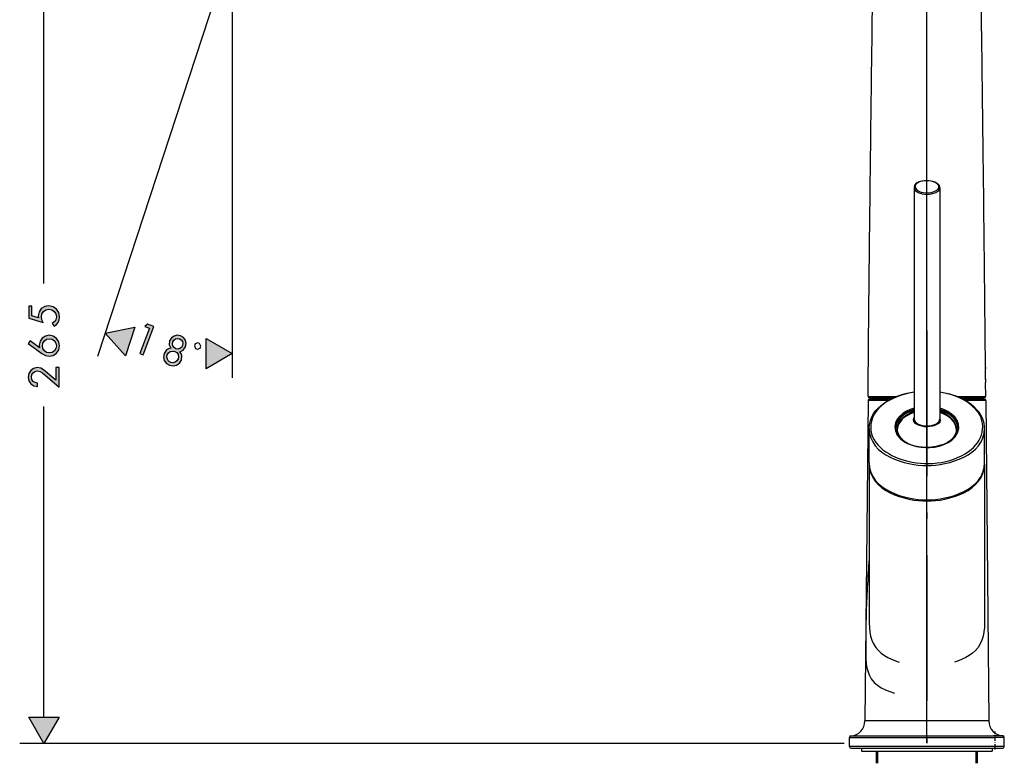
# Model space of a CAD drawing. Units: inches. Extents: x 226 to 702, y 220 to 1027.
# Drawn here: x 459 to 689, y 473 to 647 of the extents above; entities that cross this region are included whole.
import ezdxf

# ---------------------------------------------------------------- set-up
doc = ezdxf.new("R2010")
doc.units = ezdxf.units.IN
doc.header["$MEASUREMENT"] = 0
for name, pattern in [('AI-Linetype-1', [52.440897, 34.015697, -8.50394, 1.41732, -8.50394]), ('AI-Linetype-3', [0.08173, 0.04782, -0.011955, 0.01, -0.011955]), ('AI-Linetype-6', [1.966735, 1.27572, -0.31893, 0.053155, -0.31893]), ('AI-Linetype-7', [8.50393, 3.40157, -5.10236]), ('AI-Linetype-8', [8.50393, 3.40157, -5.10236])]:
    doc.linetypes.add(name, pattern=pattern)
doc.layers.add('Maße', color=7, linetype='Continuous')

msp = doc.modelspace()

# ---------------------------------------------------------------- hatches: boundary and pattern name
at = {"layer": 'Maße', "lineweight": 25}
h = msp.add_hatch(color=0, dxfattribs=at)
h.paths.add_polyline_path([(461.55, 579.81), (460.82, 579.81), (460.82, 576.98), (464.21, 575.97), (463.89, 576.6), (463.76, 577.31), (463.89, 577.99), (464.25, 578.56), (464.8, 578.93), (465.48, 579.07), (466.21, 578.93), (466.78, 578.56), (467.16, 578), (467.3, 577.29), (467.02, 576.36), (466.31, 575.72), (466.76, 575.08), (467.3, 575.49), (467.7, 576), (467.93, 576.59), (468.03, 577.25), (467.84, 578.27), (467.31, 579.1), (466.52, 579.65), (465.5, 579.86), (464.54, 579.68), (463.75, 579.21), (463.23, 578.47), (463.03, 577.5), (463.07, 577.08), (461.55, 577.55)])
h.paths.add_polyline_path([(467.17, 562.47), (464.29, 564.91), (463.6, 565.31), (462.79, 565.44), (461.95, 565.26), (461.29, 564.77), (460.86, 564.06), (460.7, 563.23), (460.87, 562.34), (461.33, 561.66), (462.02, 561.21), (462.89, 561.04), (462.89, 561.82), (462.31, 561.92), (461.85, 562.22), (461.54, 562.66), (461.43, 563.24), (461.53, 563.8), (461.83, 564.23), (462.26, 564.55), (462.8, 564.65), (463.44, 564.51), (463.99, 564.18), (467.91, 560.86), (467.91, 565.44), (467.17, 565.44)])
h.paths.add_polyline_path([(460.7, 571.09), (463.9, 568.74), (464.7, 568.29), (465.6, 568.09), (466.55, 568.29), (467.32, 568.81), (467.84, 569.59), (468.03, 570.55), (467.84, 571.48), (467.32, 572.26), (466.55, 572.79), (465.59, 572.98), (464.69, 572.81), (463.95, 572.31), (463.44, 571.58), (463.25, 570.69), (463.36, 570.07), (463.34, 570.06), (461.14, 571.68)])
h.paths.add_polyline_path([(467.3, 570.55), (467.16, 569.9), (466.81, 569.36), (466.28, 569), (465.62, 568.89), (464.98, 569), (464.47, 569.36), (464.12, 569.9), (463.99, 570.55), (464.12, 571.18), (464.47, 571.71), (464.98, 572.06), (465.62, 572.19), (466.28, 572.06), (466.81, 571.71), (467.16, 571.18)])
for points in [[(483.38, 568.17), (478.65, 573.46), (485.59, 574.9)], [(502.2, 572.24), (508.33, 568.71), (502.2, 565.15)], [(467.91, 483.81), (464.37, 477.67), (460.82, 483.81)]]:
    msp.add_hatch(color=0, dxfattribs=at).paths.add_polyline_path(points)
h = msp.add_hatch(color=0, dxfattribs=at)
h.paths.add_polyline_path([(496, 572.16), (496.41, 571.89), (496.69, 571.52), (496.8, 571.05), (496.73, 570.58), (496.46, 570.17), (496.07, 569.88), (495.61, 569.78), (495.14, 569.85), (494.73, 570.1), (494.45, 570.49), (494.34, 570.95), (494.42, 571.44), (494.67, 571.85), (495.06, 572.13), (495.52, 572.23)])
h.paths.add_polyline_path([(488.99, 574.65), (486.76, 568.7), (487.5, 568.42), (489.99, 575.06), (488.54, 575.61), (487.89, 575.07)])
h.paths.add_polyline_path([(496.26, 572.84), (495.47, 572.98), (494.74, 572.81), (494.13, 572.37), (493.71, 571.69), (493.61, 570.77), (493.98, 569.94), (493.45, 569.82), (493, 569.56), (492.4, 568.71), (492.26, 567.86), (492.46, 567.07), (492.94, 566.42), (493.69, 565.98), (494.54, 565.82), (495.33, 566), (496, 566.46), (496.45, 567.19), (496.55, 568.23), (496.39, 568.72), (496.07, 569.15), (496.9, 569.54), (497.42, 570.3), (497.54, 571.09), (497.37, 571.83), (496.93, 572.44)])
h.paths.add_polyline_path([(494.9, 569.22), (495.36, 568.93), (495.67, 568.5), (495.79, 567.99), (495.71, 567.46), (495.42, 567), (494.99, 566.69), (494.49, 566.57), (493.95, 566.66), (493.47, 566.96), (493.17, 567.38), (493.05, 567.88), (493.14, 568.42), (493.42, 568.88), (493.85, 569.18), (494.35, 569.3)])

# ---------------------------------------------------------------- linework, layer by layer
at = {"layer": 'Maße', "color": 0, "lineweight": 25}
for p, q in [((507.71, 662.23), (476.88, 568.06)), ((508.33, 662.33), (508.33, 563.04)), ((464.37, 585.06), (464.37, 657.61)), ((670.5, 477.8), (670.5, 657.46)), ((667.49, 607.48), (667.49, 553.43)), ((673.51, 607.48), (673.51, 553.43)), ((461.55, 579.81), (460.82, 579.81)), ((460.82, 579.81), (460.82, 576.98)), ((461.55, 577.55), (461.55, 579.81)), ((464.54, 579.68), (463.75, 579.21)), ((465.5, 579.86), (464.54, 579.68)), ((466.52, 579.65), (465.5, 579.86)), ((467.31, 579.1), (466.52, 579.65)), ((460.82, 576.98), (464.21, 575.97)), ((463.07, 577.08), (461.55, 577.55)), ((463.23, 578.47), (463.03, 577.5)), ((463.03, 577.5), (463.07, 577.08)), ((463.75, 579.21), (463.23, 578.47)), ((463.76, 577.31), (463.89, 577.99)), ((463.89, 576.6), (463.76, 577.31)), ((463.89, 577.99), (464.25, 578.56)), ((464.25, 578.56), (464.8, 578.93)), ((464.8, 578.93), (465.48, 579.07)), ((465.48, 579.07), (466.21, 578.93)), ((466.21, 578.93), (466.78, 578.56)), ((466.78, 578.56), (467.16, 578)), ((467.3, 577.29), (467.02, 576.36)), ((467.16, 578), (467.3, 577.29)), ((467.84, 578.27), (467.31, 579.1)), ((468.03, 577.25), (467.84, 578.27)), ((467.93, 576.59), (468.03, 577.25)), ((464.21, 575.97), (463.89, 576.6)), ((467.02, 576.36), (466.31, 575.72)), ((466.31, 575.72), (466.76, 575.08)), ((466.76, 575.08), (467.3, 575.49)), ((467.3, 575.49), (467.7, 576)), ((467.7, 576), (467.93, 576.59)), ((478.65, 573.46), (485.59, 574.9)), ((478.65, 573.46), (485.59, 574.9)), ((485.59, 574.9), (483.38, 568.17)), ((485.59, 574.9), (483.38, 568.17)), ((487.5, 568.42), (489.99, 575.06)), ((488.54, 575.61), (487.89, 575.07)), ((487.89, 575.07), (488.99, 574.65)), ((489.99, 575.06), (488.54, 575.61)), ((464.69, 572.81), (463.95, 572.31)), ((465.59, 572.98), (464.69, 572.81)), ((466.55, 572.79), (465.59, 572.98)), ((467.32, 572.26), (466.55, 572.79)), ((483.38, 568.17), (478.65, 573.46)), ((483.38, 568.17), (478.65, 573.46)), ((488.99, 574.65), (486.76, 568.7)), ((494.74, 572.81), (494.13, 572.37)), ((495.47, 572.98), (494.74, 572.81)), ((496.26, 572.84), (495.47, 572.98)), ((496.93, 572.44), (496.26, 572.84)), ((497.37, 571.83), (496.93, 572.44)), ((461.14, 571.68), (460.7, 571.09)), ((460.7, 571.09), (463.9, 568.74)), ((463.34, 570.06), (461.14, 571.68)), ((463.44, 571.58), (463.25, 570.69)), ((463.25, 570.69), (463.36, 570.07)), ((463.95, 572.31), (463.44, 571.58)), ((463.99, 570.55), (464.12, 571.18)), ((464.12, 569.9), (463.99, 570.55)), ((464.12, 571.18), (464.47, 571.71)), ((464.47, 571.71), (464.98, 572.06)), ((464.98, 572.06), (465.62, 572.19)), ((465.62, 572.19), (466.28, 572.06)), ((466.28, 572.06), (466.81, 571.71)), ((466.81, 571.71), (467.16, 571.18)), ((467.16, 571.18), (467.3, 570.55)), ((467.3, 570.55), (467.16, 569.9)), ((467.84, 571.48), (467.32, 572.26)), ((468.03, 570.55), (467.84, 571.48)), ((467.84, 569.59), (468.03, 570.55)), ((493.71, 571.69), (493.61, 570.77)), ((493.61, 570.77), (493.98, 569.94)), ((494.13, 572.37), (493.71, 571.69)), ((494.34, 570.95), (494.42, 571.44)), ((494.45, 570.49), (494.34, 570.95)), ((494.42, 571.44), (494.67, 571.85)), ((494.73, 570.1), (494.45, 570.49)), ((494.67, 571.85), (495.06, 572.13)), ((495.14, 569.85), (494.73, 570.1)), ((495.06, 572.13), (495.52, 572.23)), ((495.52, 572.23), (496, 572.16)), ((496, 572.16), (496.41, 571.89)), ((496.46, 570.17), (496.07, 569.88)), ((496.41, 571.89), (496.69, 571.52)), ((496.73, 570.58), (496.46, 570.17)), ((496.69, 571.52), (496.8, 571.05)), ((496.8, 571.05), (496.73, 570.58)), ((496.9, 569.54), (497.42, 570.3)), ((497.54, 571.09), (497.37, 571.83)), ((497.42, 570.3), (497.54, 571.09)), ((499.65, 570.95), (499.48, 570.5)), ((499.48, 570.5), (499.76, 569.89)), ((500.25, 571.22), (499.65, 570.95)), ((500.7, 571.05), (500.25, 571.22)), ((500.97, 570.45), (500.7, 571.05)), ((500.81, 570.01), (500.97, 570.45)), ((502.2, 572.24), (508.33, 568.71)), ((502.2, 565.15), (502.2, 572.24)), ((502.2, 572.24), (508.33, 568.71)), ((502.2, 565.15), (502.2, 572.24)), ((463.36, 570.07), (463.34, 570.06)), ((463.9, 568.74), (464.7, 568.29)), ((464.47, 569.36), (464.12, 569.9)), ((464.98, 569), (464.47, 569.36)), ((464.7, 568.29), (465.6, 568.09)), ((465.62, 568.89), (464.98, 569)), ((465.6, 568.09), (466.55, 568.29)), ((466.28, 569), (465.62, 568.89)), ((466.81, 569.36), (466.28, 569)), ((466.55, 568.29), (467.32, 568.81)), ((467.16, 569.9), (466.81, 569.36)), ((467.32, 568.81), (467.84, 569.59)), ((486.76, 568.7), (487.5, 568.42)), ((492.4, 568.71), (492.26, 567.86)), ((492.26, 567.86), (492.46, 567.07)), ((493, 569.56), (492.4, 568.71)), ((493.45, 569.82), (493, 569.56)), ((493.05, 567.88), (493.14, 568.42)), ((493.17, 567.38), (493.05, 567.88)), ((493.14, 568.42), (493.42, 568.88)), ((493.42, 568.88), (493.85, 569.18)), ((493.98, 569.94), (493.45, 569.82)), ((493.85, 569.18), (494.35, 569.3)), ((494.35, 569.3), (494.9, 569.22)), ((494.9, 569.22), (495.36, 568.93)), ((495.61, 569.78), (495.14, 569.85)), ((495.36, 568.93), (495.67, 568.5)), ((496.07, 569.88), (495.61, 569.78)), ((495.67, 568.5), (495.79, 567.99)), ((495.79, 567.99), (495.71, 567.46)), ((496.07, 569.15), (496.9, 569.54)), ((496.39, 568.72), (496.07, 569.15)), ((496.55, 568.23), (496.39, 568.72)), ((496.45, 567.19), (496.55, 568.23)), ((499.76, 569.89), (500.2, 569.73)), ((500.2, 569.73), (500.81, 570.01)), ((508.33, 568.71), (502.2, 565.15)), ((508.33, 568.71), (502.2, 565.15)), ((492.46, 567.07), (492.94, 566.42)), ((492.94, 566.42), (493.69, 565.98)), ((493.47, 566.96), (493.17, 567.38)), ((493.95, 566.66), (493.47, 566.96)), ((493.69, 565.98), (494.54, 565.82)), ((494.49, 566.57), (493.95, 566.66)), ((494.99, 566.69), (494.49, 566.57)), ((494.54, 565.82), (495.33, 566)), ((495.42, 567), (494.99, 566.69)), ((495.33, 566), (496, 566.46)), ((495.71, 567.46), (495.42, 567)), ((496, 566.46), (496.45, 567.19)), ((684.15, 565.3), (684.18, 565.51)), ((460.86, 564.06), (460.7, 563.23)), ((460.7, 563.23), (460.87, 562.34)), ((461.29, 564.77), (460.86, 564.06)), ((461.95, 565.26), (461.29, 564.77)), ((461.43, 563.24), (461.53, 563.8)), ((461.54, 562.66), (461.43, 563.24)), ((461.53, 563.8), (461.83, 564.23)), ((461.83, 564.23), (462.26, 564.55)), ((462.79, 565.44), (461.95, 565.26)), ((462.26, 564.55), (462.8, 564.65)), ((463.6, 565.31), (462.79, 565.44)), ((462.8, 564.65), (463.44, 564.51)), ((463.44, 564.51), (463.99, 564.18)), ((464.29, 564.91), (463.6, 565.31)), ((463.99, 564.18), (467.91, 560.86)), ((467.17, 562.47), (464.29, 564.91)), ((467.91, 565.44), (467.17, 565.44)), ((467.17, 565.44), (467.17, 562.47)), ((467.91, 560.86), (467.91, 565.44)), ((460.87, 562.34), (461.33, 561.66)), ((461.33, 561.66), (462.02, 561.21)), ((461.85, 562.22), (461.54, 562.66)), ((462.31, 561.92), (461.85, 562.22)), ((462.02, 561.21), (462.89, 561.04)), ((462.89, 561.82), (462.31, 561.92)), ((462.89, 561.04), (462.89, 561.82)), ((684.19, 562.19), (684.2, 562.05)), ((684.25, 558.71), (684.21, 561.97)), ((656.75, 558.71), (663.42, 558.71)), ((656.93, 558.35), (656.93, 558.71)), ((677.57, 558.71), (684.25, 558.71)), ((684.07, 558.35), (684.07, 558.71)), ((464.37, 483.81), (464.37, 556.36)), ((656.75, 557.72), (656.03, 482.92)), ((661.41, 557.72), (656.75, 557.72)), ((658.59, 558.35), (656.93, 558.35)), ((662.04, 558.07), (657.1, 558.07)), ((662.61, 558.35), (658.59, 558.35)), ((660.51, 558.35), (660.51, 558.07)), ((684.07, 558.35), (678.38, 558.35)), ((682.25, 558.07), (678.95, 558.07)), ((682.56, 557.72), (679.58, 557.72)), ((680.22, 558.07), (680.22, 558.35)), ((680.26, 558.07), (680.26, 558.35)), ((683.89, 558.07), (682.25, 558.07)), ((684.25, 557.72), (682.56, 557.72)), ((684.25, 557.72), (684.96, 482.92)), ((657.03, 543.19), (657.03, 551.23)), ((683.96, 543.19), (683.96, 551.23)), ((657.03, 543.03), (657.03, 542.92)), ((657.03, 542.92), (657.03, 508.8)), ((683.96, 542.92), (683.96, 543.06)), ((683.96, 542.92), (683.96, 508.8)), ((657.03, 508.83), (657.03, 508.77)), ((657.03, 508.77), (657.03, 508.07)), ((683.96, 508.8), (683.96, 508.77)), ((683.96, 508.77), (683.96, 508.07)), ((464.37, 477.67), (460.82, 483.81)), ((460.82, 483.81), (467.91, 483.81)), ((464.37, 477.67), (460.82, 483.81)), ((460.82, 483.81), (467.91, 483.81)), ((467.91, 483.81), (464.37, 477.67)), ((467.91, 483.81), (464.37, 477.67)), ((683.19, 482.92), (656.03, 482.92)), ((684.96, 482.92), (683.19, 482.92)), ((652.43, 476.93), (652.43, 479.07)), ((652.43, 479.07), (686.35, 479.07)), ((652.75, 479.42), (686.07, 479.42)), ((688.24, 479.42), (686.07, 479.42)), ((688.57, 479.07), (686.35, 479.07)), ((688.57, 476.93), (688.57, 479.07)), ((651.22, 477.67), (458.7, 477.67)), ((688.57, 476.93), (652.43, 476.93)), ((652.78, 476.58), (688.21, 476.58)), ((655.26, 476.58), (655.26, 475.87)), ((655.26, 475.87), (683.87, 475.87)), ((658.7, 473.03), (658.7, 475.87)), ((682.3, 473.03), (682.3, 475.87)), ((683.87, 475.87), (685.73, 475.87)), ((685.73, 476.58), (685.73, 475.87))]:
    msp.add_line(p, q, dxfattribs=at)
at = {"layer": 'Maße', "color": 0, "linetype": 'AI-Linetype-1', "lineweight": 25}
msp.add_line((670.5, 574.09), (670.5, 474.68), dxfattribs=at)
at = {"layer": 'Maße', "color": 0, "linetype": 'AI-Linetype-3', "lineweight": 25}
msp.add_line((684.07, 570.84), (684.23, 570.84), dxfattribs=at)
at = {"layer": 'Maße', "color": 0, "linetype": 'AI-Linetype-6', "lineweight": 25}
msp.add_line((686.44, 476.23), (686.44, 480.49), dxfattribs=at)
at = {"layer": 'Maße', "color": 0, "linetype": 'AI-Linetype-8', "lineweight": 25}
msp.add_line((659.02, 473.03), (659.02, 475.87), dxfattribs=at)
at = {"layer": 'Maße', "color": 0, "linetype": 'AI-Linetype-7', "lineweight": 25}
msp.add_line((681.97, 473.03), (681.97, 475.87), dxfattribs=at)
at = {"layer": 'Maße', "color": 0, "lineweight": 25}
for points in [[(683.36, 637.87), (683.2, 650.85), (683.04, 663.83), (682.87, 676.8)], [(657.53, 629.71), (657.69, 642.5), (657.85, 655.3), (658.01, 668.09)], [(683.69, 612.14), (683.58, 620.72), (683.47, 629.3), (683.36, 637.87)], [(657.25, 606.68), (657.34, 614.36), (657.44, 622.03), (657.53, 629.71)], [(683.92, 590.53), (683.85, 597.73), (683.78, 604.94), (683.69, 612.14)], [(671.89, 608.91), (670.79, 609.2), (667.49, 609.28), (667.49, 607.48)], [(671.84, 608.89), (670.71, 609.2), (669.2, 609.17), (668.21, 608.47)], [(668.21, 608.47), (667.03, 607.63), (668.21, 606.69), (669.16, 606.43)], [(667.49, 607.48), (667.49, 605.37), (673.51, 605.37), (673.51, 607.48)], [(672.78, 606.85), (673.96, 607.69), (672.78, 608.63), (671.84, 608.89)], [(673.51, 607.48), (673.51, 608.28), (672.56, 608.74), (671.89, 608.91)], [(656.99, 583.09), (657.08, 590.96), (657.15, 598.82), (657.25, 606.68)], [(669.16, 606.43), (670.28, 606.12), (671.79, 606.15), (672.78, 606.85)], [(684.18, 565.51), (684.1, 573.85), (684.02, 582.19), (683.92, 590.53)], [(656.75, 558.71), (656.83, 566.84), (656.91, 574.97), (656.99, 583.09)], [(684.18, 565.51), (684.05, 564.41), (684.05, 563.29), (684.19, 562.19)], [(684.15, 565.3), (684.04, 564.19), (684.06, 563.07), (684.21, 561.97)], [(657.03, 551.23), (657.03, 556.45), (663.11, 559.16), (667.48, 559.79)], [(667.49, 559.71), (663.5, 559.1), (658.15, 556.89), (657.44, 552.34)], [(673.51, 559.79), (676.72, 559.3), (680.12, 558.04), (682.27, 555.5)], [(681.94, 555.62), (679.84, 558.03), (676.59, 559.24), (673.51, 559.71)], [(657.1, 558.07), (656.91, 558.07), (656.75, 557.91), (656.75, 557.72)], [(684.25, 557.72), (684.25, 557.91), (684.09, 558.07), (683.89, 558.07)], [(667.49, 555.17), (664.78, 554.34), (662.05, 551.54), (664.46, 548.85)], [(667.49, 555.96), (665.23, 555.33), (662.33, 553.4), (663.15, 550.66)], [(667.49, 555.65), (664.9, 554.89), (663.23, 553.23), (663.23, 551.4)], [(667.49, 555.47), (664.94, 554.73), (663.29, 553.11), (663.23, 551.32)], [(667.49, 554.96), (665.2, 554.24), (663.73, 552.76), (663.65, 551.13)], [(677.67, 550.21), (678.98, 553.08), (675.92, 555.28), (673.51, 555.96)], [(677.76, 551.4), (677.76, 553.23), (676.1, 554.89), (673.51, 555.65)], [(676.87, 553.46), (676.12, 554.35), (674.94, 555.05), (673.51, 555.47)], [(676.54, 548.85), (678.96, 551.53), (676.2, 554.34), (673.51, 555.17)], [(677.34, 551.13), (677.27, 552.76), (675.79, 554.24), (673.51, 554.96)], [(680.21, 545.83), (683.55, 548.2), (684.81, 552.33), (681.94, 555.62)], [(683.96, 551.23), (683.96, 552.73), (683.38, 554.2), (682.27, 555.5)], [(657.44, 552.34), (656.74, 547.82), (661.43, 544.87), (665.15, 543.8)], [(667.48, 553.74), (666.56, 552.32), (669.35, 551.72), (670.18, 551.67)], [(667.49, 553.43), (667.49, 551.32), (673.51, 551.32), (673.51, 553.43)], [(670.18, 551.67), (671.03, 551.63), (674.58, 552.1), (673.51, 553.74)], [(677.76, 551.3), (677.74, 552.06), (677.44, 552.8), (676.87, 553.46)], [(657.03, 551.23), (657.03, 544.9), (665.52, 542.57), (670.5, 542.57)], [(663.15, 550.66), (663.99, 547.87), (667.58, 546.84), (670.15, 546.76)], [(664.1, 549.23), (663.59, 549.86), (663.23, 550.58), (663.23, 551.4)], [(665.07, 548.36), (664.25, 549.04), (663.6, 550.02), (663.65, 551.13)], [(670.15, 546.76), (672.81, 546.68), (676.45, 547.53), (677.67, 550.21)], [(670.5, 542.57), (675.48, 542.57), (683.96, 544.9), (683.96, 551.23)], [(677.76, 551.4), (677.76, 548.83), (674.77, 547.42), (672.63, 547.01)], [(677.34, 551.13), (677.53, 550.09), (676.65, 548.94), (675.9, 548.34)], [(672.63, 547.01), (669.82, 546.46), (666.06, 546.91), (664.1, 549.23)], [(665.15, 543.8), (670.02, 542.4), (676, 542.84), (680.21, 545.83)], [(657.03, 543.19), (657.03, 536.86), (665.52, 534.53), (670.5, 534.53)], [(657.03, 542.92), (657.03, 536.59), (665.52, 534.26), (670.5, 534.26)], [(670.5, 534.53), (675.48, 534.53), (683.96, 536.86), (683.96, 543.19)], [(670.5, 534.26), (675.48, 534.26), (683.96, 536.59), (683.96, 542.92)], [(657.03, 520.76), (656.66, 516.34), (656.43, 511.93), (656.3, 507.5)], [(657.03, 508.77), (657.06, 506.3), (656.81, 503.18), (658.03, 500.93)], [(683.96, 508.77), (683.94, 506.3), (684.18, 503.18), (682.96, 500.93)], [(656.3, 507.5), (656.25, 505.48), (656.22, 503.45), (656.23, 501.42)], [(656.23, 501.42), (656.23, 499.27), (656.06, 496.93), (656.6, 494.83)], [(658.03, 500.93), (659.3, 498.59), (661.59, 497.46), (664.04, 496.68)], [(682.96, 500.93), (681.69, 498.59), (679.41, 497.46), (676.95, 496.68)], [(656.6, 494.83), (657.43, 491.53), (659.95, 490.38), (662.96, 489.45)], [(652.75, 479.42), (654.59, 479.56), (656.01, 481.08), (656.03, 482.92)], [(684.96, 482.92), (684.98, 481.08), (686.41, 479.56), (688.24, 479.42)], [(652.75, 479.42), (652.57, 479.41), (652.43, 479.25), (652.43, 479.07)], [(688.57, 479.07), (688.57, 479.25), (688.43, 479.41), (688.24, 479.42)], [(652.43, 476.93), (652.43, 476.73), (652.59, 476.58), (652.78, 476.58)], [(688.21, 476.58), (688.41, 476.58), (688.57, 476.73), (688.57, 476.93)]]:
    msp.add_open_spline(points, degree=3, dxfattribs=at)

doc.saveas('drawing.dxf')
